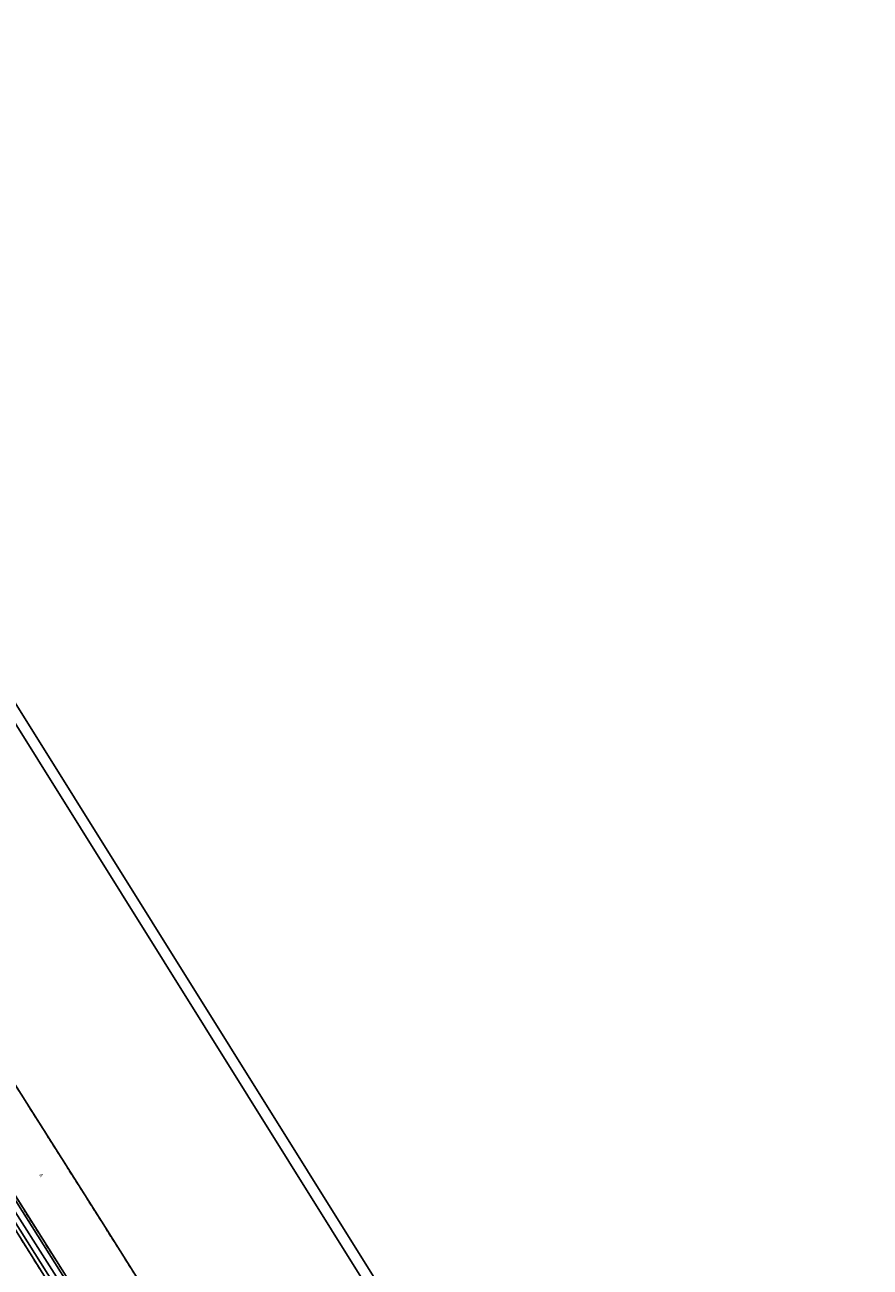
# Model space of a CAD drawing. Extents: x 546951 to 547841, y 6583948 to 6584912.
# Drawn here: x 547669 to 547841, y 6584406 to 6584659 of the extents above; entities that cross this region are included whole.
import ezdxf

# ---------------------------------------------------------------- set-up
doc = ezdxf.new("R2010")
doc.units = 0
doc.linetypes.add('ASFBET', pattern=[2.5, 1.5, -1])
for name, color, linetype in [('00_AED', 7, 'CONTINUOUS'), ('00_MPKAABEL', 7, 'MP_olev'), ('00_TEED', 2, 'CONTINUOUS'), ('AED', 7, 'CONTINUOUS'), ('ESH', 4, 'CONTINUOUS'), ('MPKAABEL', 7, 'CONTINUOUS'), ('TEE', 2, 'CONTINUOUS')]:
    doc.layers.add(name, color=color, linetype=linetype)
doc.styles.add('ROMANS', font='ROMANS.shx')
doc.styles.get("Standard").update_dxf_attribs({"font": 'ISOCP'})
doc.linetypes.add('MP_KBL', pattern='A,8,-2,[138,mkm.shx,S=1,R=0,X=0,Y=0],6,[138,mkm.shx,S=1,R=180,X=0,Y=0],-2', length=18)
doc.linetypes.add('MP_olev', pattern='A,0.5,-0.05,["> <",Standard,S=0.1,R=0,X=-0.1,Y=-0.05],-0.085', length=0.635)
doc.linetypes.add('RA_AED', pattern='A,2.5,[155,mkm.shx,S=0.35,R=0,X=0,Y=0],2.5', length=5)

msp = doc.modelspace()

# ---------------------------------------------------------------- linework, layer by layer
at = {"layer": '00_AED', "ltscale": 0.5}
for points in [[(547544.52, 6584610.29), (547713.46, 6584341.57), (547764.14, 6584261.08)], [(547546.42, 6584611.54), (547716.43, 6584341.48), (547766.05, 6584262.28)]]:
    msp.add_lwpolyline(points, dxfattribs=at)
at = {"layer": '00_MPKAABEL', "ltscale": 0.5}
msp.add_lwpolyline([(547545.35, 6584610.86), (547567.93, 6584575.22), (547587.35, 6584544.23), (547606.93, 6584513.17), (547626.23, 6584482.45), (547645.93, 6584451.39), (547665.09, 6584420.56), (547684.81, 6584389.58), (547704.89, 6584357.56), (547725.17, 6584325.08), (547745.4, 6584293.01), (547765.16, 6584261.72)], dxfattribs=at)
at = {"layer": '00_TEED', "ltscale": 0.5, "flags": 128}
for points in [[(547556.94, 6584618.43), (547608.41, 6584536.62), (547616.7, 6584523.63), (547625.52, 6584509.35), (547641.77, 6584483.54), (547655.22, 6584462.08), (547669.37, 6584439.71), (547685.39, 6584414.34), (547702.19, 6584387.69), (547717.88, 6584362.74), (547733.46, 6584338.02), (547749.02, 6584313.25), (547764.97, 6584287.8), (547778.81, 6584265.7)], [(547546.85, 6584611.82), (547598.05, 6584530.43), (547615.47, 6584502.7), (547631.49, 6584477.27), (547644.95, 6584455.74), (547658.8, 6584433.86), (547675.42, 6584407.55), (547691.38, 6584382.25), (547707.37, 6584356.75), (547723.05, 6584331.92), (547739.12, 6584306.29), (547754.37, 6584281.94), (547766.48, 6584262.55)], [(547543.97, 6584609.94), (547555.46, 6584591.58), (547566.01, 6584574.83), (547578.29, 6584555.35), (547588.88, 6584538.59), (547596.2, 6584526.97), (547605.41, 6584512.22), (547615.83, 6584495.6), (547624.55, 6584481.7), (547635.46, 6584464.25), (547646.31, 6584446.96), (547657.05, 6584429.85), (547667.97, 6584412.44), (547678.18, 6584396.1), (547691.07, 6584375.65), (547702.09, 6584358.3), (547713.12, 6584340.79), (547724.33, 6584323.05), (547735, 6584306.12), (547745.76, 6584289.13), (547756.78, 6584271.59), (547763.6, 6584260.74)]]:
    msp.add_lwpolyline(points, dxfattribs=at)
at = {"layer": 'AED', "linetype": 'RA_AED', "ltscale": 0.5}
for points in [[(547544.52, 6584610.29), (547713.46, 6584341.57), (547764.14, 6584261.08)], [(547546.42, 6584611.54), (547716.43, 6584341.48), (547766.05, 6584262.28)]]:
    msp.add_lwpolyline(points, dxfattribs=at)
at = {"layer": 'ESH', "color": 7}
msp.add_line((547422.59, 6584912.47), (547841.08, 6584242.53), dxfattribs=at)
at = {"layer": 'ESH', "color": 0}
msp.add_line((547421.99, 6584909.27), (547838.16, 6584243.06), dxfattribs=at)
at = {"layer": 'MPKAABEL', "linetype": 'MP_KBL', "ltscale": 0.5}
msp.add_lwpolyline([(547545.35, 6584610.86), (547567.93, 6584575.22), (547587.35, 6584544.23), (547606.93, 6584513.17), (547626.23, 6584482.45), (547645.93, 6584451.39), (547665.09, 6584420.56), (547684.81, 6584389.58), (547704.89, 6584357.56), (547725.17, 6584325.08), (547745.4, 6584293.01), (547765.16, 6584261.72)], dxfattribs=at)
at = {"layer": 'TEE', "linetype": 'ASFBET', "ltscale": 0.5, "flags": 128}
for points in [[(547556.94, 6584618.43), (547608.41, 6584536.62), (547616.7, 6584523.63), (547625.52, 6584509.35), (547641.77, 6584483.54), (547655.22, 6584462.08), (547669.37, 6584439.71), (547685.39, 6584414.34), (547702.19, 6584387.69), (547717.88, 6584362.74), (547733.46, 6584338.02), (547749.02, 6584313.25), (547764.97, 6584287.8), (547778.81, 6584265.7)], [(547546.85, 6584611.82), (547598.05, 6584530.43), (547615.47, 6584502.7), (547631.49, 6584477.27), (547644.95, 6584455.74), (547658.8, 6584433.86), (547675.42, 6584407.55), (547691.38, 6584382.25), (547707.37, 6584356.75), (547723.05, 6584331.92), (547739.12, 6584306.29), (547754.37, 6584281.94), (547766.48, 6584262.55)], [(547543.97, 6584609.94), (547555.46, 6584591.58), (547566.01, 6584574.83), (547578.29, 6584555.35), (547588.88, 6584538.59), (547596.2, 6584526.97), (547605.41, 6584512.22), (547615.83, 6584495.6), (547624.55, 6584481.7), (547635.46, 6584464.25), (547646.31, 6584446.96), (547657.05, 6584429.85), (547667.97, 6584412.44), (547678.18, 6584396.1), (547691.07, 6584375.65), (547702.09, 6584358.3), (547713.12, 6584340.79), (547724.33, 6584323.05), (547735, 6584306.12), (547745.76, 6584289.13), (547756.78, 6584271.59), (547763.6, 6584260.74)]]:
    msp.add_lwpolyline(points, dxfattribs=at)

# ---------------------------------------------------------------- texts
at = {"layer": '00_TEED', "ltscale": 0.5, "style": 'ROMANS'}
msp.add_text('A', height=0.7, rotation=303.1166, dxfattribs=at).set_placement((547671.87, 6584425.07))
at = {"layer": 'TEE', "ltscale": 0.5, "style": 'ROMANS'}
msp.add_text('A', height=0.7, rotation=303.1166, dxfattribs=at).set_placement((547671.87, 6584425.07))

doc.saveas('drawing.dxf')
